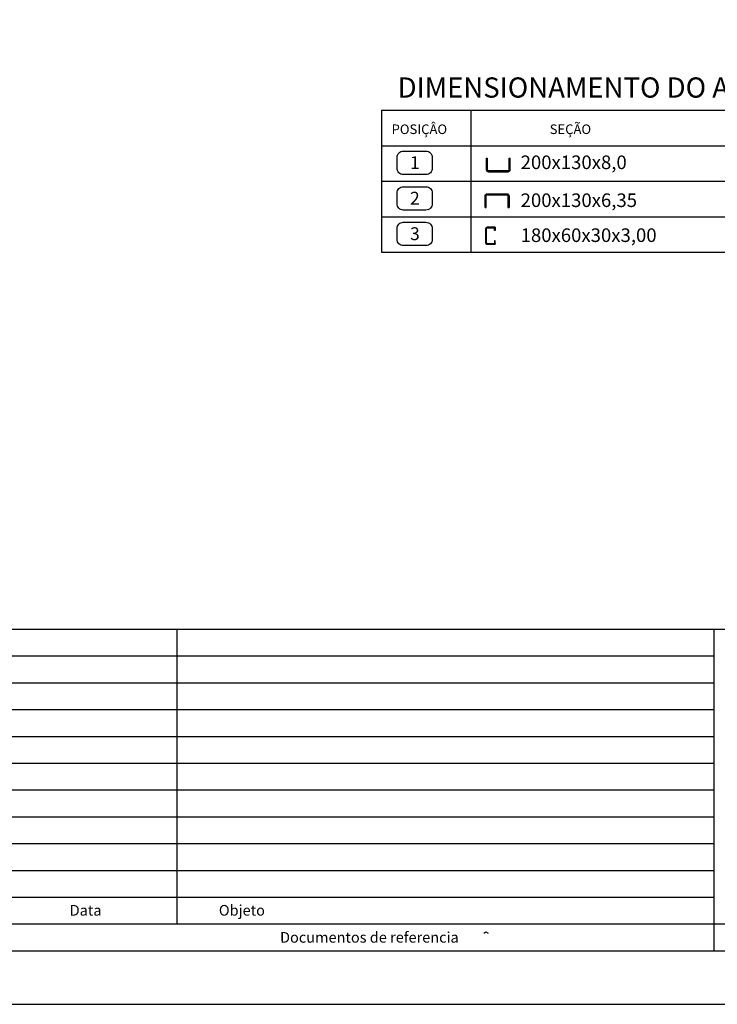
# Model space of a CAD drawing. Extents: x -26769 to -1391, y 8569 to 26507.
# Drawn here: x -17155 to -13901, y 9507 to 14101 of the extents above; entities that cross this region are included whole.
import ezdxf
from ezdxf.enums import TextEntityAlignment as Align

# ---------------------------------------------------------------- set-up
doc = ezdxf.new("R2010")
doc.units = 0
doc.header["$LTSCALE"] = 250
doc.header["$MEASUREMENT"] = 0
doc.layers.get('0').update_dxf_attribs({"linetype": 'CONTINUOUS'})
doc.layers.get('DEFPOINTS').update_dxf_attribs({"linetype": 'CONTINUOUS'})
for name, color, linetype in [('C02', 221, 'CONTINUOUS'), ('C08', 3, 'CONTINUOUS'), ('COTA', 5, 'CONTINUOUS'), ('T04', 2, 'CONTINUOUS'), ('T08', 3, 'CONTINUOUS')]:
    doc.layers.add(name, color=color, linetype=linetype)
doc.styles.add('R100', font='romans.shx', dxfattribs={"oblique": 10, "height": 63.5})
doc.styles.add('R175', font='romans', dxfattribs={"oblique": 10, "height": 111})
doc.styles.add('R80', font='romans.shx', dxfattribs={"height": 50.75})
doc.dimstyles.new('STANDARD1$2', dxfattribs={"dimscale": 350, "dimtxt": 0.12, "dimasz": 0.03, "dimexe": 0.18, "dimexo": 0.0625, "dimgap": 0.06, "dimtad": 1, "dimdec": 5, "dimzin": 0, "dimtxsty": 'R100', "dimblk1": 'TICK', "dimblk2": 'TICK', "dimsah": 1, "dimcen": 0.09, "dimclrd": 256, "dimclre": 256, "dimclrt": 2, "dimazin": 3, "dimtfac": 1, "dimtdec": 0, "dimtmove": 0, "dimatfit": 3, "dimtolj": 1, "dimtzin": 0})

# ---------------------------------------------------------------- blocks, each defined once
blk = doc.blocks.new('TICK')
for p, q in [((-1, 0), (0.99, 0)), ((0, 1), (0, -1.24))]:
    blk.add_line(p, q)
at = {"layer": 'C02'}
blk.add_line((1, 1), (-1, -1), dxfattribs=at)
blk = doc.blocks.new('*D67')
at = {"linetype": 'BYBLOCK'}
for p, q in [((36300.9, 186101.2), (36300.9, 188089.6)), ((32890, 186321.9), (32459.4, 187175.4))]:
    blk.add_line(p, q, dxfattribs=at)
blk.add_arc((36300.9, 179561.9), 8464.7, 90.07107, 116.70247, dxfattribs=at)
at = {"layer": 'DEFPOINTS', "color": 0, "linetype": 'BYBLOCK'}
for p in [(34987.7, 187924.1), (32899.9, 186302.4), (36300.9, 186079.3), (36300.9, 179561.9), (36300.9, 179561.9)]:
    blk.add_point(p, dxfattribs=at)
at = {"linetype": 'BYBLOCK', "xscale": 10.5, "yscale": 10.5, "zscale": 10.5}
for p, rotation in [((36300.9, 188026.6), 0.03553620748201415), ((32487.8, 187119.1), 206.7380072879557)]:
    blk.add_blockref('TICK', p, dxfattribs=dict(at, rotation=rotation))
at = {"color": 2, "linetype": 'BYBLOCK', "insert": (34328.9, 187847.9), "char_height": 63.5, "attachment_point": 5, "rotation": 13.3868, "style": 'R100'}
blk.add_mtext('\\A1;3528', dxfattribs=at)
blk = doc.blocks.new('*D66')
at = {"linetype": 'BYBLOCK'}
for p, q in [((32890, 186321.9), (32585.3, 186925.9)), ((32597.7, 186166.3), (32266.8, 186756.4))]:
    blk.add_line(p, q, dxfattribs=at)
blk.add_arc((36300.9, 179561.9), 8185.3, 116.84704, 119.20661, dxfattribs=at)
at = {"layer": 'DEFPOINTS', "color": 0, "linetype": 'BYBLOCK'}
for p in [(32507.5, 186815.2), (32899.9, 186302.4), (32608.4, 186147.2), (36300.9, 179561.9)]:
    blk.add_point(p, dxfattribs=at)
at = {"linetype": 'BYBLOCK', "xscale": 10.5, "yscale": 10.5, "zscale": 10.5}
for p, rotation in [((32613.7, 186869.7), 26.81029256110303), ((32297.6, 186701.5), 209.2433590669978)]:
    blk.add_blockref('TICK', p, dxfattribs=dict(at, rotation=rotation))
at = {"color": 2, "linetype": 'BYBLOCK', "insert": (32429.9, 186833.9), "char_height": 63.5, "attachment_point": 5, "rotation": 28.0268, "style": 'R100'}
blk.add_mtext('\\A1;330', dxfattribs=at)
blk = doc.blocks.new('*D65')
at = {"linetype": 'BYBLOCK'}
for p, q in [((34296.6, 187520.6), (34286.6, 187560.5)), ((32890, 186321.9), (32585.3, 186925.9))]:
    blk.add_line(p, q, dxfattribs=at)
blk.add_arc((36300.9, 179561.9), 8185.3, 104.20846, 116.70005, dxfattribs=at)
at = {"layer": 'DEFPOINTS', "color": 0, "linetype": 'BYBLOCK'}
for p in [(34302, 187499.4), (33724.3, 187331.1), (32899.9, 186302.4), (36300.9, 179561.9)]:
    blk.add_point(p, dxfattribs=at)
at = {"linetype": 'BYBLOCK', "xscale": 10.5, "yscale": 10.5, "zscale": 10.5}
for p, rotation in [((34302, 187499.4), 14.17171348952338), ((32613.7, 186869.7), 206.7367944297645)]:
    blk.add_blockref('TICK', p, dxfattribs=dict(at, rotation=rotation))
at = {"color": 2, "linetype": 'BYBLOCK', "insert": (33422, 187280.6), "char_height": 63.5, "attachment_point": 5, "rotation": 20.4543, "style": 'R100'}
blk.add_mtext('\\A1;1665', dxfattribs=at)
blk = doc.blocks.new('*D64')
at = {"linetype": 'BYBLOCK'}
for p, q in [((36300.9, 186101.2), (36300.9, 187810.2)), ((34451.8, 186904.4), (34286.6, 187560.5))]:
    blk.add_line(p, q, dxfattribs=at)
blk.add_arc((36300.9, 179561.9), 8185.3, 90.0735, 104.06147, dxfattribs=at)
at = {"layer": 'DEFPOINTS', "color": 0, "linetype": 'BYBLOCK'}
for p in [(35628.5, 187719.6), (34457.1, 186883.2), (36300.9, 186079.3), (36300.9, 179561.9), (36300.9, 179561.9)]:
    blk.add_point(p, dxfattribs=at)
at = {"linetype": 'BYBLOCK', "xscale": 10.5, "yscale": 10.5, "zscale": 10.5}
for p, rotation in [((36300.9, 187747.2), 0.03674906567385394), ((34302, 187499.4), 194.0982153581853)]:
    blk.add_blockref('TICK', p, dxfattribs=dict(at, rotation=rotation))
at = {"color": 2, "linetype": 'BYBLOCK', "insert": (35287.3, 187737.4), "char_height": 63.5, "attachment_point": 5, "rotation": 7.0675, "style": 'R100'}
blk.add_mtext('\\A1;1863', dxfattribs=at)
blk = doc.blocks.new('*D63')
at = {"linetype": 'BYBLOCK'}
blk.add_arc((36300.9, 179561.9), 5510.2, 90.1092, 120.8848, dxfattribs=at)
at = {"layer": 'DEFPOINTS', "color": 0, "linetype": 'BYBLOCK'}
for p in [(36300.9, 186079.3), (32944.7, 185148.7), (35312.7, 184982.8), (36300.9, 179561.9), (36300.9, 179561.9)]:
    blk.add_point(p, dxfattribs=at)
at = {"linetype": 'BYBLOCK', "xscale": 10.5, "yscale": 10.5, "zscale": 10.5}
for p, rotation in [((36300.9, 185072.1), 0.05459017602139073), ((33463.4, 184285.4), 210.9394225295005)]:
    blk.add_blockref('TICK', p, dxfattribs=dict(at, rotation=rotation))
at = {"color": 2, "linetype": 'BYBLOCK', "insert": (34814.5, 184922.6), "char_height": 63.5, "attachment_point": 5, "rotation": 15.497, "style": 'R100'}
blk.add_mtext('\\A1;3525', dxfattribs=at)
blk = doc.blocks.new('*D62')
at = {"linetype": 'BYBLOCK'}
for p, q in [((32956, 185130), (33330.3, 184506.8)), ((32620.8, 184914.3), (33032.6, 184315.3))]:
    blk.add_line(p, q, dxfattribs=at)
blk.add_arc((36300.9, 179561.9), 5831.6, 121.09718, 124.40758, dxfattribs=at)
at = {"layer": 'DEFPOINTS', "color": 0, "linetype": 'BYBLOCK'}
for p in [(32944.7, 185148.7), (32608.4, 184932.4), (33196.3, 184498.4), (36300.9, 179561.9)]:
    blk.add_point(p, dxfattribs=at)
at = {"linetype": 'BYBLOCK', "xscale": 10.5, "yscale": 10.5, "zscale": 10.5}
for p, rotation in [((33297.9, 184560.8), 31.04559445472358), ((32996.9, 184367.2), 214.4591598834511)]:
    blk.add_blockref('TICK', p, dxfattribs=dict(at, rotation=rotation))
at = {"color": 2, "linetype": 'BYBLOCK', "insert": (33117.4, 184510.7), "char_height": 63.5, "attachment_point": 5, "rotation": 32.7524, "style": 'R100'}
blk.add_mtext('\\A1;400', dxfattribs=at)
blk = doc.blocks.new('*D210')
at = {"linetype": 'BYBLOCK'}
for p, q in [((-14087.4, 15633.3), (-14099.1, 15672.7)), ((-15776.4, 15587.1), (-15402.1, 14963.9))]:
    blk.add_line(p, q, dxfattribs=at)
blk.add_arc((-12431.5, 10019), 5831.6, 106.5362, 120.89085, dxfattribs=at)
at = {"layer": 'DEFPOINTS', "color": 0, "linetype": 'BYBLOCK'}
for p in [(-15787.7, 15605.8), (-14081.3, 15612.3), (-14548.6, 15452.7), (-12431.5, 10019)]:
    blk.add_point(p, dxfattribs=at)
at = {"linetype": 'BYBLOCK', "xscale": 10.5, "yscale": 10.5, "zscale": 10.5}
for p, rotation in [((-14081.3, 15612.3), 16.4846218574218), ((-15434.5, 15017.9), 210.9424309563094)]:
    blk.add_blockref('TICK', p, dxfattribs=dict(at, rotation=rotation))
at = {"color": 2, "linetype": 'BYBLOCK', "insert": (-14798, 15406.5), "char_height": 63.5, "attachment_point": 5, "rotation": 23.7135, "style": 'R100'}
blk.add_mtext('\\A1;1656', dxfattribs=at)
blk = doc.blocks.new('*D209')
at = {"linetype": 'BYBLOCK'}
blk.add_arc((-12431.5, 10019), 5831.6, 90.10316, 106.32988, dxfattribs=at)
at = {"layer": 'DEFPOINTS', "color": 0, "linetype": 'BYBLOCK'}
for p in [(-12431.5, 16536.4), (-14275.3, 16270.1), (-12988.2, 15823.9), (-12431.5, 10019), (-12431.5, 10019)]:
    blk.add_point(p, dxfattribs=at)
at = {"linetype": 'BYBLOCK', "xscale": 10.5, "yscale": 10.5, "zscale": 10.5}
for p, rotation in [((-12431.5, 15850.5), 0.05158174921178037), ((-14081.3, 15612.3), 196.3814583587494)]:
    blk.add_blockref('TICK', p, dxfattribs=dict(at, rotation=rotation))
at = {"color": 2, "linetype": 'BYBLOCK', "insert": (-13272.5, 15842.9), "char_height": 63.5, "attachment_point": 5, "rotation": 8.2165, "style": 'R100'}
blk.add_mtext('\\A1;1869', dxfattribs=at)
blk = doc.blocks.new('INDR3')
at = {"layer": 'T04'}
blk.add_lwpolyline([(1, 1.85), (4.59, 1.85, -0.414214), (5.59, 0.85), (5.59, -0.85, -0.414214), (4.59, -1.85), (1, -1.85, -0.414214), (0, -0.85), (0, 0.85, -0.414214)], format="xyb", close=True, dxfattribs=at)
at = {"layer": 'T04', "style": 'R80'}
blk.add_attdef('INDICACAO', text='', height=2.03, dxfattribs=at).set_placement((2.83, -0.98), align=Align.CENTER)
blk = doc.blocks.new('DIMUS')
at = {"layer": 'T04'}
for p, q in [((2.28, 1.51), (2.48, 1.51)), ((6.56, 1.51), (6.76, 1.51))]:
    blk.add_line(p, q, dxfattribs=at)
for points in [[(2.28, 1.51), (2.28, -0.64, 0.414214), (2.68, -1.04), (6.36, -1.04, 0.414214), (6.76, -0.64), (6.76, 1.51)], [(2.48, 1.51), (2.48, -0.64, 0.414214), (2.68, -0.84), (6.36, -0.84, 0.414214), (6.56, -0.64), (6.56, 1.51)]]:
    blk.add_lwpolyline(points, format="xyb", dxfattribs=at)
at = {"layer": 'T04', "style": 'R100'}
blk.add_attdef('PERFIL', (7.74, -1), '', height=2.54, dxfattribs=at)
blk = doc.blocks.new('DIMUD')
at = {"layer": 'T04'}
for p, q in [((5, 2.55), (5, 2.35)), ((5, -1.73), (5, -1.93))]:
    blk.add_line(p, q, dxfattribs=at)
for points in [[(5, 2.55), (2.85, 2.55, 0.414214), (2.45, 2.15), (2.45, -1.53, 0.414214), (2.85, -1.93), (5, -1.93)], [(5, 2.35), (2.85, 2.35, 0.414214), (2.65, 2.15), (2.65, -1.53, 0.414214), (2.85, -1.73), (5, -1.73)]]:
    blk.add_lwpolyline(points, format="xyb", dxfattribs=at)
at = {"layer": 'T04', "style": 'R100'}
blk.add_attdef('PERFIL', (6.67, -0.98), '', height=2.54, dxfattribs=at)

msp = doc.modelspace()

# ---------------------------------------------------------------- linework, layer by layer
at = {"layer": 'C02'}
for p, q in [((-18527.003846, 11257.438411), (-1640.816366, 11257.437496)), ((-16420.5119, 9882.459468), (-16420.5119, 11257.437496)), ((-13915.985392, 9757.46313), (-13915.985736, 11257.437496)), ((-18804.77697, 11132.441158), (-13915.986022, 11132.441158)), ((-19082.549407, 11007.445735), (-13915.985736, 11007.44482)), ((-19360.32276, 10882.44482), (-13915.985736, 10882.44482)), ((-19638.095197, 10757.449397), (-13915.985736, 10757.449397)), ((-19915.868093, 10632.451228), (-13915.985736, 10632.450313)), ((-20193.640988, 10507.448482), (-13915.986022, 10507.448482)), ((-20471.413883, 10382.450313), (-13915.985736, 10382.450313)), ((-20749.187235, 10257.452144), (-13915.985736, 10257.452144)), ((-21026.960131, 10132.455806), (-13915.985736, 10132.456721)), ((-21304.733026, 10007.457637), (-13915.985736, 10007.457637)), ((-21582.505463, 9882.460384), (-10666.044786, 9882.460384)), ((-14989.52678, 9839.281295), (-14980.151991, 9845.11309)), ((-14980.151991, 9845.11309), (-14970.447362, 9839.28038)), ((-22415.816366, 9507.467708), (-1390.816366, 9507.466792))]:
    msp.add_line(p, q, dxfattribs=at)
at = {"layer": 'C08'}
msp.add_line((-21790.83193, 9757.46313), (-1640.816366, 9757.464046), dxfattribs=at)
at = {"layer": 'T04', "linetype": 'CONTINUOUS'}
for p, q in [((-15468.141129, 13678.495533), (-15468.141129, 13015.684162)), ((-15468.141129, 13678.495533), (-12753.804717, 13678.495533)), ((-15050.646379, 13678.495533), (-15050.646379, 13015.684162)), ((-15468.141129, 13512.79269), (-12753.804717, 13512.79269)), ((-15468.141129, 13347.089847), (-12753.804717, 13347.089847)), ((-15468.141129, 13347.089847), (-12792.927792, 13347.089847)), ((-15468.141129, 13181.387005), (-12753.804717, 13181.387005)), ((-15468.141129, 13015.684162), (-12753.804717, 13015.684162))]:
    msp.add_line(p, q, dxfattribs=at)
at = {"layer": 'T04', "linetype": 'CONTINUOUS', "flags": 128}
for points in [[(-14937.161879, 13132.415888), (-14937.161879, 13117.593985), (-14940.028546, 13117.593985), (-14940.028546, 13128.812499)], [(-14937.161879, 13053.758293), (-14937.161879, 13068.580196), (-14940.028546, 13068.580196), (-14940.028546, 13057.361682)]]:
    msp.add_lwpolyline(points, dxfattribs=at)

# ---------------------------------------------------------------- block references
at = {"layer": 'COTA', "linetype": 'CONTINUOUS', "xscale": 29.45319704087073, "yscale": 29.45319704087073, "zscale": 29.45319704087073}
for p, values in [((-15395.116505, 13433.065709), {'INDICACAO': '1'}), ((-15395.116505, 13267.362866), {'INDICACAO': '2'}), ((-15395.116505, 13101.660023), {'INDICACAO': '3'})]:
    msp.add_blockref('INDR3', p, dxfattribs=at).add_auto_attribs(values)
at = {"layer": 'COTA'}
for name, p, xscale, yscale, zscale in [('DIMUS', (-15036.084159, 13417.751153), 25, 25, 25), ('DIMUD', (-15025.143235, 13087.644246), 17.58598858765005, 17.58598858765005, 17.58598858765005)]:
    msp.add_blockref(name, p, dxfattribs=dict(at, xscale=xscale, yscale=yscale, zscale=zscale))
at = {"layer": 'COTA', "xscale": -25, "yscale": 25, "zscale": 25, "rotation": 180}
msp.add_blockref('DIMUS', (-15041.471511, 13262.854321), dxfattribs=at)

# ---------------------------------------------------------------- texts
at = {"layer": 'C02'}
for s, height, p in [('Data', 49.6879887, (-16922.006355, 9921.101291)), ('Objeto', 49.6879887, (-16226.211724, 9921.101291)), ('Documentos de referencia', 49.68798865, (-15940.777388, 9794.903805))]:
    msp.add_text(s, height=height, rotation=0.016105652, dxfattribs=at).set_placement(p)
at = {"layer": 'T04', "linetype": 'CONTINUOUS', "style": 'R100', "oblique": 10}
for s, height, p in [('POSIÇÂO', 44.668411, (-15420.47731, 13567.578864)), ('SEÇÃO', 44.668411, (-14682.934353, 13567.578864)), ('200x130x8,0', 63.5, (-14818.45677, 13403.938697)), ('200x130x6,35', 63.5, (-14818.45677, 13227.062944)), ('180x60x30x3,00', 63.5, (-14818.45677, 13063.893378))]:
    msp.add_text(s, height=height, dxfattribs=at).set_placement(p)
at = {"layer": 'T08', "style": 'R175', "oblique": 10}
msp.add_text('DIMENSIONAMENTO DO ARCO "AR-6"', height=94.28746448, dxfattribs=at).set_placement((-15392.156748, 13737.403826))

# ---------------------------------------------------------------- dimensions: what is measured, and where the dimension line sits
at = {"layer": 'COTA', "linetype": 'CONTINUOUS'}
for base, line1, text, picture, middle in [((-13744.692814, 18381.169136), ((-12431.539906, 10018.959509), (-15832.505848, 16759.459717)), '3528', '*D67', (-14403.525003, 18304.971951)), ((-13103.892223, 18176.61887), ((-12431.539906, 10018.959509), (-14275.275761, 17340.267486)), '1863', '*D64', (-13445.137759, 18194.436076)), ((-13419.741255, 15439.824969), ((-12431.539906, 10018.959509), (-15787.662612, 15605.808008)), '3525', '*D63', (-13917.89403, 15379.666973))]:
    dim = msp.add_angular_dim_2l(base=base, line1=line1, line2=((-12431.539906, 10018.959509), (-12431.539906, 16536.354369)), text=text, dimstyle='STANDARD1$2', dxfattribs=at)
    dim.commit()
    dim.dimension.update_dxf_attribs({"geometry": picture, "text_midpoint": middle, "insert": (-48732.408637, -169542.934823)})
for base, p1, p2, text, picture, middle in [((-15008.154402, 17788.162919), (-15832.505848, 16759.459717), (-14430.450922, 17956.45399), '1665', '*D65', (-15310.411019, 17737.631598)), ((-16224.913839, 17272.219334), (-15832.505848, 16759.459717), (-16124.039906, 16604.27318), '330', '*D66', (-16302.484667, 17290.932031)), ((-15536.141537, 14955.428452), (-15787.662612, 15605.808008), (-16124.039906, 15389.423131), '400', '*D62', (-15615.015299, 14967.775039))]:
    dim = msp.add_angular_dim_3p(base=base, center=(-12431.539906, 10018.959509), p1=p1, p2=p2, text=text, dimstyle='STANDARD1$2', dxfattribs=at)
    dim.commit()
    dim.dimension.update_dxf_attribs({"geometry": picture, "text_midpoint": middle, "insert": (-48732.408637, -169542.934823)})
dim = msp.add_angular_dim_2l(base=(-12988.210367, 15823.905238), line1=((-12431.539906, 10018.959509), (-14275.275761, 16270.125309)), line2=((-12431.539906, 10018.959509), (-12431.539906, 16536.354369)), text='1869', dimstyle='STANDARD1$2', dxfattribs=at)
dim.commit()
dim.dimension.update_dxf_attribs({"geometry": '*D209', "text_midpoint": (-13272.49427, 15842.883142)})
dim = msp.add_angular_dim_3p(base=(-14548.60552, 15452.679238), center=(-12431.539906, 10018.959509), p1=(-15787.662612, 15605.808008), p2=(-14081.261262, 15612.321321), text='1656', dimstyle='STANDARD1$2', dxfattribs=at)
dim.commit()
dim.dimension.update_dxf_attribs({"geometry": '*D210', "text_midpoint": (-14798.003547, 15406.458053)})

doc.saveas('drawing.dxf')
